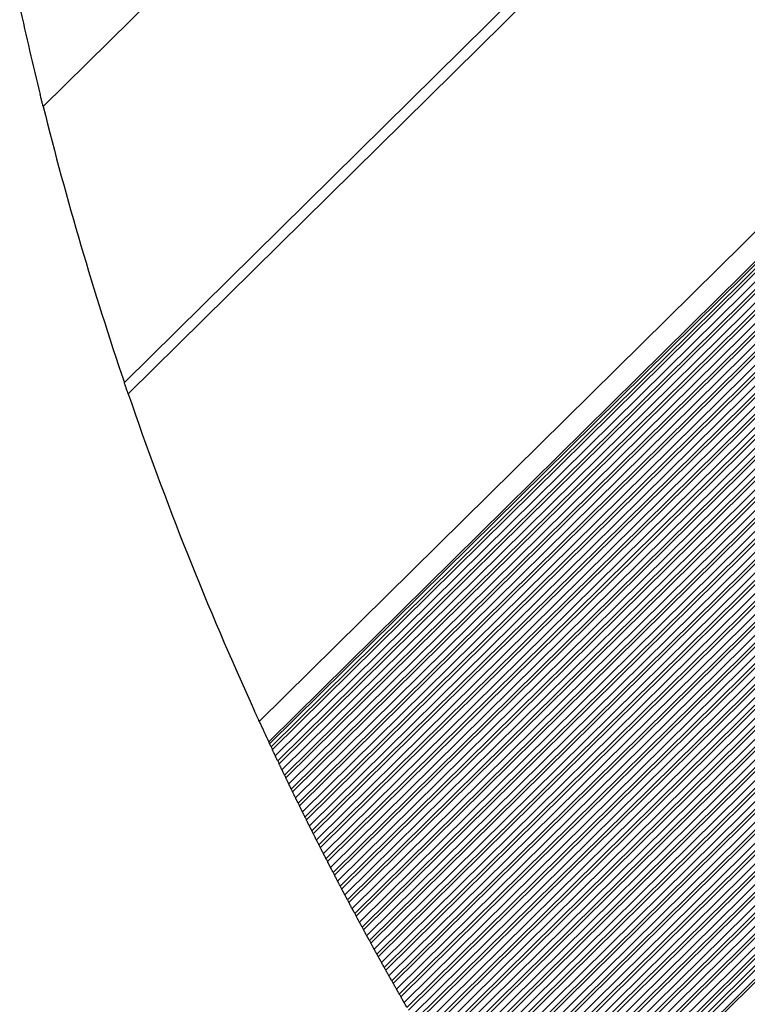
# Model space of a CAD drawing. Units: inches. Extents: x 0.4 to 33.6, y 0.4 to 21.6.
# Drawn here: x 26.7 to 27.2, y 8.7 to 9.3 of the extents above; entities that cross this region are included whole.
import ezdxf

# ---------------------------------------------------------------- set-up
doc = ezdxf.new("R2010")
doc.units = ezdxf.units.IN
doc.header["$MEASUREMENT"] = 0
for name, color, linetype, lineweight in [('Break Line (ANSI)', 7, 'Continuous', 25), ('Visible (ANSI)', 7, 'Continuous', 25), ('Visible Narrow (ANSI)', 7, 'Continuous', 18)]:
    doc.layers.add(name, color=color, linetype=linetype, lineweight=lineweight)

msp = doc.modelspace()

# ---------------------------------------------------------------- linework, layer by layer
at = {"layer": 'Break Line (ANSI)'}
for start, end in [(192.364583, 193.833327), (194.035158, 198.723132), (198.915907, 204.478322), (204.663061, 205.028644), (205.118496, 205.169308), (205.373768, 205.4245), (205.628642, 205.679296), (205.883126, 205.933703), (206.137226, 206.187728), (206.39095, 206.441377), (206.644303, 206.694657), (206.897292, 206.947575), (207.149924, 207.200136), (207.402204, 207.452348), (207.654141, 207.704216), (207.905739, 207.955748), (208.157005, 208.206948), (208.407944, 208.457824), (208.658564, 208.708381), (208.90887, 208.958625), (209.158868, 209.208563), (209.408564, 209.458199), (209.657963, 209.70754)]:
    msp.add_arc((29.021581, 9.819738), 2.335002, start, end, dxfattribs=at)
for points, knots in [([(26.756285, 9.253459), (26.756282, 9.253471), (26.756279, 9.253483), (26.75622, 9.25372), (26.756152, 9.253993), (26.756007, 9.254573), (26.75593, 9.254881), (26.755761, 9.255563), (26.755656, 9.255981), (26.755458, 9.256778), (26.755364, 9.257156), (26.75507, 9.258342), (26.754878, 9.25912), (26.754549, 9.260451), (26.754412, 9.261006), (26.754305, 9.261443)], [0.025921618, 0.025921618, 0.025921618, 0.025921618, 0.02615353, 0.02615353, 0.030608393, 0.030608393, 0.035063256, 0.035063256, 0.041317536, 0.041317536, 0.047571817, 0.047571817, 0.063982514, 0.063982514, 0.079958071, 0.079958071, 0.079958071, 0.079958071]), ([(26.81268, 9.062777), (26.81254, 9.063184), (26.812377, 9.063661), (26.811972, 9.064843), (26.811728, 9.065557), (26.811324, 9.066744), (26.811212, 9.067072), (26.81098, 9.067755), (26.810859, 9.06811), (26.810657, 9.068705), (26.81056, 9.068989), (26.810379, 9.069523), (26.810294, 9.069773), (26.810196, 9.070063), (26.81017, 9.07014), (26.810145, 9.070213)], [0.147866701, 0.147866701, 0.147866701, 0.147866701, 0.162654208, 0.162654208, 0.179532443, 0.179532443, 0.184863275, 0.184863275, 0.190194108, 0.190194108, 0.194442676, 0.194442676, 0.198691244, 0.198691244, 0.200334609, 0.200334609, 0.200334609, 0.200334609]), ([(26.899584, 8.845385), (26.899579, 8.845395), (26.899575, 8.845405), (26.899481, 8.84561), (26.899371, 8.845849), (26.899125, 8.846385), (26.898989, 8.846681), (26.898721, 8.847266), (26.898569, 8.847597), (26.898273, 8.848244), (26.898129, 8.84856), (26.897655, 8.849596), (26.897349, 8.850266), (26.896831, 8.851403), (26.896618, 8.851869), (26.896453, 8.852232)], [0.02701248, 0.02701248, 0.02701248, 0.02701248, 0.027266257, 0.027266257, 0.032165599, 0.032165599, 0.037064942, 0.037064942, 0.042173483, 0.042173483, 0.047282023, 0.047282023, 0.061317764, 0.061317764, 0.074969712, 0.074969712, 0.074969712, 0.074969712]), ([(26.906488, 8.830487), (26.906488, 8.830487), (26.906449, 8.830571), (26.906246, 8.831005), (26.906087, 8.831345), (26.905844, 8.831865)], [0, 0, 0, 0, 0.013654733, 0.013654733, 0.027054792, 0.027054792, 0.027054792, 0.027054792]), ([(26.907396, 8.828549), (26.907288, 8.828779), (26.907173, 8.829024), (26.906969, 8.829459), (26.906875, 8.829661), (26.906681, 8.830074), (26.906582, 8.830285), (26.906491, 8.83048), (26.90649, 8.830483), (26.906488, 8.830487)], [0.03786143, 0.03786143, 0.03786143, 0.03786143, 0.042633382, 0.042633382, 0.045900067, 0.045900067, 0.049166752, 0.049166752, 0.049222405, 0.049222405, 0.049222405, 0.049222405]), ([(26.910202, 8.822584), (26.910202, 8.822584), (26.910175, 8.822643), (26.91003, 8.822949), (26.909915, 8.823192), (26.909675, 8.823702), (26.909596, 8.823868), (26.90942, 8.824241), (26.909323, 8.824448), (26.909132, 8.824854), (26.909024, 8.825083), (26.908813, 8.82553), (26.90871, 8.825749), (26.908498, 8.826201), (26.908383, 8.826445), (26.908275, 8.826674)], [0, 0, 0, 0, 0.009567327, 0.009567327, 0.019134655, 0.019134655, 0.022588027, 0.022588027, 0.026041399, 0.026041399, 0.029584989, 0.029584989, 0.03312858, 0.03312858, 0.037928246, 0.037928246, 0.037928246, 0.037928246]), ([(26.911833, 8.819139), (26.911724, 8.819369), (26.911608, 8.819613), (26.911403, 8.820046), (26.911308, 8.820247), (26.911113, 8.820657), (26.911014, 8.820867), (26.910839, 8.821236), (26.91075, 8.821424), (26.910586, 8.821772), (26.910511, 8.821931), (26.91035, 8.822271), (26.910269, 8.822442), (26.910202, 8.822584)], [0.037778839, 0.037778839, 0.037778839, 0.037778839, 0.042532895, 0.042532895, 0.045784241, 0.045784241, 0.049035588, 0.049035588, 0.052081306, 0.052081306, 0.055127024, 0.055127024, 0.059898052, 0.059898052, 0.059898052, 0.059898052]), ([(26.914661, 8.813196), (26.914661, 8.813196), (26.914633, 8.813255), (26.914488, 8.81356), (26.914372, 8.813803), (26.91413, 8.81431), (26.91405, 8.814476), (26.913873, 8.814848), (26.913775, 8.815055), (26.913582, 8.81546), (26.913474, 8.815686), (26.913262, 8.816132), (26.913158, 8.81635), (26.912944, 8.8168), (26.912828, 8.817043), (26.912719, 8.817271)], [0, 0, 0, 0, 0.009577971, 0.009577971, 0.019155942, 0.019155942, 0.022619654, 0.022619654, 0.026083366, 0.026083366, 0.029613814, 0.029613814, 0.033144261, 0.033144261, 0.03792653, 0.03792653, 0.03792653, 0.03792653]), ([(26.916305, 8.809764), (26.916195, 8.809993), (26.916078, 8.810236), (26.915871, 8.810668), (26.915776, 8.810867), (26.91558, 8.811275), (26.91548, 8.811484), (26.915305, 8.811851), (26.915215, 8.812039), (26.915049, 8.812385), (26.914973, 8.812544), (26.914811, 8.812884), (26.914729, 8.813054), (26.914661, 8.813196)], [0.037696842, 0.037696842, 0.037696842, 0.037696842, 0.042433227, 0.042433227, 0.045669518, 0.045669518, 0.048905809, 0.048905809, 0.051955819, 0.051955819, 0.055005828, 0.055005828, 0.059799984, 0.059799984, 0.059799984, 0.059799984]), ([(26.919155, 8.803843), (26.919155, 8.803843), (26.919127, 8.803901), (26.91898, 8.804206), (26.918863, 8.804448), (26.918619, 8.804953), (26.91854, 8.805118), (26.91836, 8.80549), (26.918261, 8.805696), (26.918067, 8.806099), (26.917958, 8.806325), (26.917745, 8.806768), (26.91764, 8.806985), (26.917424, 8.807433), (26.917308, 8.807676), (26.917198, 8.807903)], [0, 0, 0, 0, 0.009588641, 0.009588641, 0.019177281, 0.019177281, 0.022651412, 0.022651412, 0.026125543, 0.026125543, 0.029643104, 0.029643104, 0.033160666, 0.033160666, 0.037925761, 0.037925761, 0.037925761, 0.037925761]), ([(26.920811, 8.800423), (26.920701, 8.800651), (26.920583, 8.800894), (26.920375, 8.801323), (26.920278, 8.801522), (26.920082, 8.801928), (26.919982, 8.802135), (26.919805, 8.8025), (26.919714, 8.802688), (26.919547, 8.803033), (26.91947, 8.803191), (26.919306, 8.803531), (26.919224, 8.803701), (26.919155, 8.803843)], [0.037615431, 0.037615431, 0.037615431, 0.037615431, 0.042334367, 0.042334367, 0.045555882, 0.045555882, 0.048777397, 0.048777397, 0.0518318, 0.0518318, 0.054886203, 0.054886203, 0.059703405, 0.059703405, 0.059703405, 0.059703405]), ([(26.923684, 8.794524), (26.923684, 8.794524), (26.923655, 8.794582), (26.923507, 8.794886), (26.923389, 8.795127), (26.923144, 8.79563), (26.923063, 8.795795), (26.922882, 8.796165), (26.922782, 8.796371), (26.922586, 8.796773), (26.922477, 8.796997), (26.922262, 8.797438), (26.922157, 8.797655), (26.92194, 8.798101), (26.921822, 8.798342), (26.921712, 8.798569)], [0, 0, 0, 0, 0.009599335, 0.009599335, 0.019198671, 0.019198671, 0.022683298, 0.022683298, 0.026167925, 0.026167925, 0.029672855, 0.029672855, 0.033177785, 0.033177785, 0.037925928, 0.037925928, 0.037925928, 0.037925928]), ([(26.925352, 8.791117), (26.925241, 8.791344), (26.925122, 8.791586), (26.924913, 8.792013), (26.924816, 8.792211), (26.924618, 8.792614), (26.924517, 8.79282), (26.924339, 8.793184), (26.924248, 8.793371), (26.924079, 8.793715), (26.924002, 8.793873), (26.923836, 8.794212), (26.923753, 8.794382), (26.923684, 8.794524)], [0.037534596, 0.037534596, 0.037534596, 0.037534596, 0.042236305, 0.042236305, 0.045443321, 0.045443321, 0.048650336, 0.048650336, 0.051709234, 0.051709234, 0.054768131, 0.054768131, 0.059608294, 0.059608294, 0.059608294, 0.059608294]), ([(26.928247, 8.785239), (26.928247, 8.785239), (26.928218, 8.785297), (26.928069, 8.7856), (26.92795, 8.78584), (26.927703, 8.786341), (26.927621, 8.786505), (26.927439, 8.786875), (26.927338, 8.78708), (26.92714, 8.787481), (26.927031, 8.787704), (26.926814, 8.788142), (26.926708, 8.788358), (26.926489, 8.788803), (26.926371, 8.789043), (26.92626, 8.789269)], [0, 0, 0, 0, 0.009610055, 0.009610055, 0.019220109, 0.019220109, 0.02271531, 0.02271531, 0.026210511, 0.026210511, 0.02970306, 0.02970306, 0.033195609, 0.033195609, 0.03792702, 0.03792702, 0.03792702, 0.03792702]), ([(26.929928, 8.781844), (26.929816, 8.78207), (26.929696, 8.782311), (26.929485, 8.782737), (26.929388, 8.782934), (26.929189, 8.783335), (26.929088, 8.783539), (26.928908, 8.783902), (26.928816, 8.784088), (26.928646, 8.784431), (26.928568, 8.784589), (26.928401, 8.784927), (26.928317, 8.785097), (26.928247, 8.785239)], [0.037454329, 0.037454329, 0.037454329, 0.037454329, 0.04213903, 0.04213903, 0.04533182, 0.04533182, 0.04852461, 0.04852461, 0.051588102, 0.051588102, 0.054651593, 0.054651593, 0.059514634, 0.059514634, 0.059514634, 0.059514634]), ([(26.932844, 8.775988), (26.932844, 8.775988), (26.932815, 8.776046), (26.932664, 8.776348), (26.932545, 8.776587), (26.932296, 8.777086), (26.932214, 8.77725), (26.93203, 8.777619), (26.931928, 8.777824), (26.931729, 8.778223), (26.931618, 8.778444), (26.931401, 8.778881), (26.931294, 8.779095), (26.931073, 8.779539), (26.930954, 8.779778), (26.930842, 8.780003)], [0, 0, 0, 0, 0.009620798, 0.009620798, 0.019241597, 0.019241597, 0.022747445, 0.022747445, 0.026253294, 0.026253294, 0.029733711, 0.029733711, 0.033214129, 0.033214129, 0.037929027, 0.037929027, 0.037929027, 0.037929027]), ([(26.934538, 8.772605), (26.934425, 8.772831), (26.934304, 8.773071), (26.934092, 8.773495), (26.933994, 8.773691), (26.933794, 8.774089), (26.933692, 8.774292), (26.933512, 8.774653), (26.933419, 8.774839), (26.933247, 8.775181), (26.933169, 8.775338), (26.933, 8.775676), (26.932915, 8.775846), (26.932844, 8.775988)], [0.037374623, 0.037374623, 0.037374623, 0.037374623, 0.042042531, 0.042042531, 0.045221367, 0.045221367, 0.048400203, 0.048400203, 0.051468388, 0.051468388, 0.054536573, 0.054536573, 0.059422408, 0.059422408, 0.059422408, 0.059422408]), ([(26.937476, 8.76677), (26.937476, 8.76677), (26.937446, 8.766828), (26.937294, 8.767129), (26.937174, 8.767368), (26.936923, 8.767864), (26.936841, 8.768028), (26.936655, 8.768396), (26.936552, 8.768601), (26.936351, 8.768998), (26.93624, 8.769219), (26.936022, 8.769653), (26.935914, 8.769867), (26.935692, 8.770308), (26.935572, 8.770547), (26.935459, 8.770771)], [0, 0, 0, 0, 0.009631566, 0.009631566, 0.019263131, 0.019263131, 0.022779702, 0.022779702, 0.026296272, 0.026296272, 0.029764804, 0.029764804, 0.033233337, 0.033233337, 0.037931937, 0.037931937, 0.037931937, 0.037931937]), ([(26.939182, 8.7634), (26.939068, 8.763625), (26.938946, 8.763864), (26.938732, 8.764287), (26.938634, 8.764481), (26.938433, 8.764878), (26.938331, 8.765079), (26.938149, 8.765439), (26.938055, 8.765624), (26.937883, 8.765965), (26.937803, 8.766122), (26.937633, 8.766458), (26.937547, 8.766628), (26.937476, 8.76677)], [0.037295468, 0.037295468, 0.037295468, 0.037295468, 0.0419468, 0.0419468, 0.045111949, 0.045111949, 0.048277098, 0.048277098, 0.051350076, 0.051350076, 0.054423054, 0.054423054, 0.059331596, 0.059331596, 0.059331596, 0.059331596]), ([(26.942141, 8.757586), (26.942141, 8.757586), (26.942111, 8.757644), (26.941958, 8.757945), (26.941837, 8.758183), (26.941585, 8.758677), (26.941501, 8.75884), (26.941314, 8.759207), (26.94121, 8.759411), (26.941008, 8.759807), (26.940897, 8.760026), (26.940677, 8.760459), (26.940568, 8.760672), (26.940344, 8.761112), (26.940223, 8.76135), (26.94011, 8.761573)], [0, 0, 0, 0, 0.009642356, 0.009642356, 0.019284713, 0.019284713, 0.022812077, 0.022812077, 0.026339441, 0.026339441, 0.029796333, 0.029796333, 0.033253225, 0.033253225, 0.03793574, 0.03793574, 0.03793574, 0.03793574]), ([(26.94386, 8.754229), (26.943745, 8.754452), (26.943623, 8.754691), (26.943407, 8.755112), (26.943308, 8.755305), (26.943106, 8.755699), (26.943003, 8.7559), (26.94282, 8.756257), (26.942726, 8.756442), (26.942552, 8.756783), (26.942472, 8.756938), (26.9423, 8.757275), (26.942214, 8.757445), (26.942141, 8.757586)], [0.037216858, 0.037216858, 0.037216858, 0.037216858, 0.041851826, 0.041851826, 0.045003553, 0.045003553, 0.048155281, 0.048155281, 0.05123315, 0.05123315, 0.05431102, 0.05431102, 0.059242183, 0.059242183, 0.059242183, 0.059242183]), ([(26.94684, 8.748436), (26.94684, 8.748436), (26.946805, 8.748505), (26.946622, 8.748859), (26.946479, 8.749137), (26.946186, 8.749705), (26.946106, 8.74986), (26.945931, 8.7502), (26.945836, 8.750384), (26.945652, 8.750741), (26.945549, 8.75094), (26.945347, 8.751333), (26.945248, 8.751526), (26.945032, 8.751946), (26.944909, 8.752185), (26.944794, 8.752408)], [0, 0, 0, 0, 0.01049689, 0.01049689, 0.02099378, 0.02099378, 0.024074666, 0.024074666, 0.027155552, 0.027155552, 0.030299575, 0.030299575, 0.033443598, 0.033443598, 0.03807476, 0.03807476, 0.03807476, 0.03807476]), ([(26.948571, 8.74509), (26.948456, 8.745314), (26.948333, 8.745551), (26.948116, 8.74597), (26.948016, 8.746163), (26.947813, 8.746555), (26.94771, 8.746754), (26.947526, 8.74711), (26.94743, 8.747294), (26.947255, 8.747634), (26.947175, 8.747789), (26.947001, 8.748125), (26.946913, 8.748296), (26.94684, 8.748438)], [0.037138785, 0.037138785, 0.037138785, 0.037138785, 0.041757599, 0.041757599, 0.044896168, 0.044896168, 0.048034736, 0.048034736, 0.051117595, 0.051117595, 0.054200454, 0.054200454, 0.059153995, 0.059153995, 0.059153995, 0.059153995]), ([(26.951574, 8.739319), (26.951574, 8.739319), (26.951543, 8.739377), (26.951388, 8.739675), (26.951264, 8.739912), (26.951009, 8.740401), (26.950924, 8.740563), (26.950734, 8.740929), (26.950628, 8.741133), (26.950423, 8.741526), (26.95031, 8.741743), (26.950088, 8.74217), (26.949978, 8.742382), (26.949751, 8.742819), (26.949628, 8.743055), (26.949513, 8.743277)], [0, 0, 0, 0, 0.009664006, 0.009664006, 0.019328012, 0.019328012, 0.022877175, 0.022877175, 0.026426337, 0.026426337, 0.029860672, 0.029860672, 0.033295007, 0.033295007, 0.037945988, 0.037945988, 0.037945988, 0.037945988]), ([(26.953317, 8.735986), (26.9532, 8.736208), (26.953076, 8.736445), (26.952858, 8.736862), (26.952757, 8.737054), (26.952553, 8.737443), (26.95245, 8.737641), (26.952265, 8.737996), (26.952169, 8.738179), (26.951992, 8.738518), (26.951911, 8.738673), (26.951736, 8.739008), (26.951647, 8.739179), (26.951573, 8.739321)], [0.037061242, 0.037061242, 0.037061242, 0.037061242, 0.041664111, 0.041664111, 0.04478978, 0.04478978, 0.04791545, 0.04791545, 0.051003396, 0.051003396, 0.054091342, 0.054091342, 0.05906734, 0.05906734, 0.05906734, 0.05906734]), ([(26.95634, 8.730235), (26.95634, 8.730235), (26.95631, 8.730293), (26.956153, 8.73059), (26.956028, 8.730827), (26.955772, 8.731314), (26.955686, 8.731475), (26.955494, 8.73184), (26.955387, 8.732044), (26.955181, 8.732435), (26.955068, 8.732651), (26.954844, 8.733076), (26.954733, 8.733287), (26.954504, 8.733722), (26.954381, 8.733957), (26.954265, 8.734178)], [0, 0, 0, 0, 0.009674864, 0.009674864, 0.019349728, 0.019349728, 0.022909893, 0.022909893, 0.026470058, 0.026470058, 0.029893472, 0.029893472, 0.033316886, 0.033316886, 0.037952412, 0.037952412, 0.037952412, 0.037952412]), ([(26.958096, 8.726914), (26.957978, 8.727135), (26.957854, 8.727371), (26.957633, 8.727787), (26.957532, 8.727978), (26.957328, 8.728365), (26.957224, 8.728562), (26.957037, 8.728915), (26.95694, 8.729098), (26.956762, 8.729435), (26.956681, 8.72959), (26.956504, 8.729924), (26.956414, 8.730095), (26.956339, 8.730237)], [0.03698422, 0.03698422, 0.03698422, 0.03698422, 0.041571352, 0.041571352, 0.04468438, 0.04468438, 0.047797407, 0.047797407, 0.050890538, 0.050890538, 0.053983668, 0.053983668, 0.058982033, 0.058982033, 0.058982033, 0.058982033]), ([(26.96114, 8.721184), (26.96114, 8.721184), (26.961109, 8.721242), (26.960951, 8.721539), (26.960826, 8.721774), (26.960568, 8.722259), (26.960482, 8.72242), (26.960288, 8.722784), (26.96018, 8.722987), (26.959972, 8.723378), (26.959859, 8.723592), (26.959633, 8.724015), (26.959522, 8.724225), (26.959292, 8.724659), (26.959167, 8.724893), (26.95905, 8.725113)], [0, 0, 0, 0, 0.009685744, 0.009685744, 0.019371488, 0.019371488, 0.022942723, 0.022942723, 0.026513957, 0.026513957, 0.029926685, 0.029926685, 0.033339413, 0.033339413, 0.037959692, 0.037959692, 0.037959692, 0.037959692]), ([(26.962908, 8.717875), (26.96279, 8.718096), (26.962664, 8.718331), (26.962443, 8.718745), (26.962341, 8.718935), (26.962135, 8.71932), (26.962031, 8.719515), (26.961843, 8.719867), (26.961746, 8.72005), (26.961566, 8.720386), (26.961484, 8.72054), (26.961306, 8.720874), (26.961215, 8.721045), (26.961139, 8.721186)], [0.036907714, 0.036907714, 0.036907714, 0.036907714, 0.041479314, 0.041479314, 0.044579954, 0.044579954, 0.047680595, 0.047680595, 0.050779006, 0.050779006, 0.053877417, 0.053877417, 0.05889806, 0.05889806, 0.05889806, 0.05889806]), ([(26.965974, 8.712166), (26.965974, 8.712166), (26.965943, 8.712224), (26.965783, 8.71252), (26.965657, 8.712755), (26.965397, 8.713237), (26.965311, 8.713398), (26.965115, 8.713761), (26.965006, 8.713964), (26.964797, 8.714353), (26.964683, 8.714566), (26.964456, 8.714987), (26.964344, 8.715196), (26.964112, 8.715628), (26.963987, 8.715862), (26.963869, 8.716081)], [0, 0, 0, 0, 0.009696646, 0.009696646, 0.019393292, 0.019393292, 0.022975661, 0.022975661, 0.02655803, 0.02655803, 0.029960306, 0.029960306, 0.033362583, 0.033362583, 0.037967818, 0.037967818, 0.037967818, 0.037967818]), ([(26.967754, 8.708869), (26.967635, 8.709089), (26.967508, 8.709323), (26.967285, 8.709736), (26.967183, 8.709925), (26.966976, 8.710308), (26.966871, 8.710502), (26.966683, 8.710852), (26.966584, 8.711034), (26.966403, 8.71137), (26.966321, 8.711523), (26.966141, 8.711856), (26.966049, 8.712027), (26.965973, 8.712168)], [0.036831716, 0.036831716, 0.036831716, 0.036831716, 0.041387988, 0.041387988, 0.044476493, 0.044476493, 0.047564999, 0.047564999, 0.050668787, 0.050668787, 0.053772576, 0.053772576, 0.058815405, 0.058815405, 0.058815405, 0.058815405]), ([(26.97084, 8.703181), (26.97084, 8.703181), (26.970809, 8.703239), (26.970648, 8.703534), (26.970521, 8.703768), (26.97026, 8.704248), (26.970172, 8.704409), (26.969975, 8.704771), (26.969866, 8.704973), (26.969655, 8.705361), (26.96954, 8.705572), (26.969313, 8.705992), (26.9692, 8.7062), (26.968966, 8.70663), (26.96884, 8.706863), (26.968721, 8.707082)], [0, 0, 0, 0, 0.009707568, 0.009707568, 0.019415137, 0.019415137, 0.023008706, 0.023008706, 0.026602274, 0.026602274, 0.02999433, 0.02999433, 0.033386386, 0.033386386, 0.037976781, 0.037976781, 0.037976781, 0.037976781]), ([(26.972632, 8.699896), (26.972512, 8.700115), (26.972385, 8.700349), (26.972161, 8.70076), (26.972058, 8.700948), (26.97185, 8.701328), (26.971745, 8.701521), (26.971555, 8.701869), (26.971456, 8.702051), (26.971274, 8.702386), (26.97119, 8.702538), (26.971009, 8.702871), (26.970916, 8.703042), (26.970839, 8.703183)], [0.036756219, 0.036756219, 0.036756219, 0.036756219, 0.041297365, 0.041297365, 0.044373985, 0.044373985, 0.047450606, 0.047450606, 0.050559868, 0.050559868, 0.05366913, 0.05366913, 0.058734053, 0.058734053, 0.058734053, 0.058734053]), ([(26.97574, 8.694229), (26.97574, 8.694229), (26.975708, 8.694287), (26.975546, 8.694581), (26.975418, 8.694814), (26.975155, 8.695292), (26.975068, 8.695452), (26.974869, 8.695814), (26.974758, 8.696016), (26.974546, 8.696402), (26.974431, 8.696612), (26.974202, 8.697029), (26.974088, 8.697236), (26.973853, 8.697665), (26.973726, 8.697897), (26.973607, 8.698115)], [0, 0, 0, 0, 0.009718512, 0.009718512, 0.019437024, 0.019437024, 0.023041856, 0.023041856, 0.026646687, 0.026646687, 0.030028753, 0.030028753, 0.033410818, 0.033410818, 0.037986572, 0.037986572, 0.037986572, 0.037986572]), ([(26.977544, 8.690956), (26.977423, 8.691174), (26.977295, 8.691407), (26.977069, 8.691816), (26.976966, 8.692003), (26.976757, 8.692382), (26.976652, 8.692573), (26.976461, 8.69292), (26.976361, 8.693101), (26.976177, 8.693435), (26.976093, 8.693587), (26.97591, 8.693919), (26.975817, 8.69409), (26.975739, 8.694231)], [0.036681216, 0.036681216, 0.036681216, 0.036681216, 0.041207437, 0.041207437, 0.04427242, 0.04427242, 0.047337403, 0.047337403, 0.050452234, 0.050452234, 0.053567066, 0.053567066, 0.05865399, 0.05865399, 0.05865399, 0.05865399]), ([(26.980672, 8.685309), (26.980672, 8.685309), (26.980641, 8.685367), (26.980478, 8.68566), (26.980348, 8.685892), (26.980084, 8.686369), (26.979996, 8.686528), (26.979795, 8.686889), (26.979683, 8.68709), (26.97947, 8.687475), (26.979354, 8.687684), (26.979124, 8.688099), (26.97901, 8.688306), (26.978773, 8.688733), (26.978645, 8.688964), (26.978525, 8.689181)], [0, 0, 0, 0, 0.009729476, 0.009729476, 0.019458953, 0.019458953, 0.02307511, 0.02307511, 0.026691267, 0.026691267, 0.030063568, 0.030063568, 0.03343587, 0.03343587, 0.037997184, 0.037997184, 0.037997184, 0.037997184]), ([(26.982489, 8.682048), (26.982367, 8.682265), (26.982238, 8.682497), (26.982011, 8.682905), (26.981907, 8.683091), (26.981697, 8.683467), (26.981591, 8.683658), (26.981399, 8.684003), (26.981298, 8.684184), (26.981113, 8.684517), (26.981029, 8.684668), (26.980845, 8.684999), (26.98075, 8.68517), (26.980672, 8.685311)], [0.036606702, 0.036606702, 0.036606702, 0.036606702, 0.041118196, 0.041118196, 0.044171787, 0.044171787, 0.047225378, 0.047225378, 0.050345874, 0.050345874, 0.05346637, 0.05346637, 0.058575203, 0.058575203, 0.058575203, 0.058575203]), ([(26.985638, 8.676422), (26.985638, 8.676422), (26.985606, 8.676479), (26.985441, 8.676772), (26.985311, 8.677003), (26.985045, 8.677477), (26.984956, 8.677636), (26.984755, 8.677996), (26.984642, 8.678197), (26.984427, 8.678581), (26.984311, 8.678788), (26.984079, 8.679202), (26.983964, 8.679407), (26.983726, 8.679833), (26.983597, 8.680064), (26.983476, 8.68028)], [0, 0, 0, 0, 0.009740461, 0.009740461, 0.019480922, 0.019480922, 0.023108465, 0.023108465, 0.026736009, 0.026736009, 0.030098773, 0.030098773, 0.033461537, 0.033461537, 0.038008607, 0.038008607, 0.038008607, 0.038008607]), ([(26.987466, 8.673172), (26.987344, 8.673389), (26.987214, 8.67362), (26.986985, 8.674026), (26.986881, 8.674211), (26.98667, 8.674586), (26.986564, 8.674775), (26.98637, 8.675118), (26.986269, 8.675299), (26.986082, 8.675631), (26.985998, 8.675782), (26.985812, 8.676112), (26.985716, 8.676282), (26.985637, 8.676423)], [0.036532669, 0.036532669, 0.036532669, 0.036532669, 0.041029634, 0.041029634, 0.044072076, 0.044072076, 0.047114518, 0.047114518, 0.050240774, 0.050240774, 0.053367029, 0.053367029, 0.058497676, 0.058497676, 0.058497676, 0.058497676]), ([(26.990636, 8.667567), (26.990636, 8.667567), (26.990603, 8.667624), (26.990438, 8.667916), (26.990307, 8.668147), (26.99004, 8.668619), (26.98995, 8.668777), (26.989746, 8.669136), (26.989633, 8.669337), (26.989417, 8.669719), (26.9893, 8.669925), (26.989067, 8.670337), (26.988951, 8.670541), (26.988711, 8.670966), (26.988582, 8.671195), (26.98846, 8.671411)], [0, 0, 0, 0, 0.009751466, 0.009751466, 0.019502931, 0.019502931, 0.023141922, 0.023141922, 0.026780912, 0.026780912, 0.030134362, 0.030134362, 0.033487812, 0.033487812, 0.038020836, 0.038020836, 0.038020836, 0.038020836]), ([(26.992476, 8.664329), (26.992353, 8.664545), (26.992222, 8.664775), (26.991992, 8.665179), (26.991887, 8.665364), (26.991675, 8.665736), (26.991569, 8.665924), (26.991374, 8.666266), (26.991272, 8.666446), (26.991084, 8.666777), (26.990999, 8.666927), (26.990811, 8.667258), (26.990715, 8.667428), (26.990635, 8.667568)], [0.036459112, 0.036459112, 0.036459112, 0.036459112, 0.040941743, 0.040941743, 0.043973277, 0.043973277, 0.047004811, 0.047004811, 0.050136922, 0.050136922, 0.053269032, 0.053269032, 0.058421397, 0.058421397, 0.058421397, 0.058421397]), ([(26.995667, 8.658744), (26.995667, 8.658744), (26.995634, 8.658801), (26.995467, 8.659092), (26.995335, 8.659322), (26.995066, 8.659792), (26.994976, 8.65995), (26.994771, 8.660308), (26.994656, 8.660509), (26.994439, 8.660889), (26.994321, 8.661094), (26.994088, 8.661504), (26.993971, 8.661707), (26.99373, 8.66213), (26.993599, 8.662359), (26.993477, 8.662574)], [0, 0, 0, 0, 0.00976249, 0.00976249, 0.01952498, 0.01952498, 0.023175477, 0.023175477, 0.026825973, 0.026825973, 0.030170331, 0.030170331, 0.033514689, 0.033514689, 0.03803386, 0.03803386, 0.03803386, 0.03803386]), ([(26.997519, 8.655518), (26.997395, 8.655733), (26.997263, 8.655962), (26.997032, 8.656365), (26.996926, 8.656549), (26.996714, 8.656919), (26.996606, 8.657106), (26.996411, 8.657446), (26.996308, 8.657626), (26.996119, 8.657956), (26.996033, 8.658106), (26.995844, 8.658435), (26.995746, 8.658605), (26.995666, 8.658745)], [0.036386024, 0.036386024, 0.036386024, 0.036386024, 0.040854516, 0.040854516, 0.043875381, 0.043875381, 0.046896246, 0.046896246, 0.050034306, 0.050034306, 0.053172365, 0.053172365, 0.058346352, 0.058346352, 0.058346352, 0.058346352])]:
    msp.add_open_spline(points, degree=3, knots=knots, dxfattribs=at)
at = {"layer": 'Visible (ANSI)'}
for p, q in [((26.906488, 8.830487), (28.95648, 10.856178)), ((27.077951, 8.525698), (28.862066, 10.288663)), ((26.910202, 8.822584), (28.012355, 9.911671)), ((26.914661, 8.813196), (28.013531, 9.89904)), ((26.919155, 8.803843), (28.014708, 9.886409)), ((26.942141, 8.757586), (28.079592, 9.881554)), ((26.923684, 8.794524), (28.015885, 9.873778)), ((26.94684, 8.748436), (28.079273, 9.867444)), ((26.928247, 8.785239), (28.017062, 9.861147)), ((26.951574, 8.739319), (28.080417, 9.854782)), ((26.932844, 8.775988), (28.018239, 9.848516)), ((26.937476, 8.76677), (28.023468, 9.839889)), ((26.95634, 8.730235), (28.081594, 9.84215)), ((26.96114, 8.721184), (28.082771, 9.829519)), ((26.965974, 8.712166), (28.083948, 9.816888)), ((26.97084, 8.703181), (28.085125, 9.804257)), ((26.97574, 8.694229), (28.086301, 9.791626)), ((26.980672, 8.685309), (28.087478, 9.778995)), ((26.985638, 8.676422), (28.088655, 9.766364)), ((26.990636, 8.667567), (28.089832, 9.753732)), ((26.995667, 8.658744), (28.091962, 9.742043)), ((27.010953, 8.632467), (28.129907, 9.738157)), ((27.00073, 8.649953), (28.098227, 9.73444)), ((27.005825, 8.641194), (28.111153, 9.733419)), ((27.016113, 8.623772), (28.127114, 9.721603)), ((27.021305, 8.615108), (28.120681, 9.701452)), ((27.026529, 8.606476), (28.040597, 9.608524)), ((27.031785, 8.597876), (28.041774, 9.595893)), ((27.037072, 8.589307), (28.042951, 9.583262)), ((27.042391, 8.580769), (28.044128, 9.57063)), ((27.047742, 8.572262), (28.045304, 9.557999)), ((27.053124, 8.563786), (28.046481, 9.545368)), ((27.058538, 8.555342), (27.972295, 9.458267)), ((27.063983, 8.546928), (27.973694, 9.445856)), ((27.069459, 8.538545), (27.976736, 9.435068))]:
    msp.add_line(p, q, dxfattribs=at)
at = {"layer": 'Visible Narrow (ANSI)'}
for p, q in [((26.756285, 9.253459), (28.788684, 11.261766)), ((28.808858, 11.045233), (26.810145, 9.070213)), ((26.81268, 9.062777), (28.811683, 11.038084)), ((26.899584, 8.845385), (28.955193, 10.876627)), ((28.956874, 10.858583), (26.905844, 8.831865)), ((27.078796, 8.52443), (28.890918, 10.315071)), ((28.010961, 9.919032), (26.907396, 8.828549)), ((26.908275, 8.826674), (28.011635, 9.916955)), ((28.012786, 9.907042), (26.911833, 8.819139)), ((26.912719, 8.817271), (28.01302, 9.904529)), ((28.013963, 9.894411), (26.916305, 8.809764)), ((26.917198, 8.807903), (28.014197, 9.891898)), ((28.01514, 9.881779), (26.920811, 8.800423)), ((26.921712, 8.798569), (28.015374, 9.879267)), ((28.0792, 9.876111), (26.94386, 8.754229)), ((28.016316, 9.869148), (26.925352, 8.791117)), ((26.944794, 8.752408), (28.079127, 9.873294)), ((26.92626, 8.789269), (28.01655, 9.866636)), ((28.079672, 9.862783), (26.948571, 8.74509)), ((28.017493, 9.856517), (26.929928, 8.781844)), ((26.949513, 8.743277), (28.079906, 9.86027)), ((26.930842, 8.780003), (28.017727, 9.854004)), ((28.080849, 9.850152), (26.953317, 8.735986)), ((28.01867, 9.843886), (26.934538, 8.772605)), ((26.954265, 8.734178), (28.081083, 9.847639)), ((26.935459, 8.770771), (28.018904, 9.841373)), ((28.02802, 9.839331), (26.939182, 8.7634)), ((26.94011, 8.761573), (28.03049, 9.839028)), ((28.082026, 9.837521), (26.958096, 8.726914)), ((26.95905, 8.725113), (28.08226, 9.835008)), ((28.083202, 9.82489), (26.962908, 8.717875)), ((26.963869, 8.716081), (28.083436, 9.822377)), ((28.084379, 9.812258), (26.967754, 8.708869)), ((26.968721, 8.707082), (28.084613, 9.809746)), ((28.085556, 9.799627), (26.972632, 8.699896)), ((26.973607, 8.698115), (28.08579, 9.797115)), ((28.086733, 9.786996), (26.977544, 8.690956)), ((26.978525, 8.689181), (28.086967, 9.784484)), ((28.087909, 9.774365), (26.982489, 8.682048)), ((26.983476, 8.68028), (28.088144, 9.771852)), ((28.089086, 9.761734), (26.987466, 8.673172)), ((26.98846, 8.671411), (28.08932, 9.759221)), ((28.090341, 9.74918), (26.992476, 8.664329)), ((26.993477, 8.662574), (28.090739, 9.746829)), ((27.008721, 8.636255), (28.130491, 9.744728)), ((28.093469, 9.738477), (26.997519, 8.655518)), ((26.998526, 8.653769), (28.094547, 9.736798)), ((28.102965, 9.734066), (27.002594, 8.646739)), ((27.003607, 8.644996), (28.105536, 9.733863)), ((28.116205, 9.733356), (27.007701, 8.637992)), ((28.129147, 9.73235), (27.012841, 8.629276)), ((27.013867, 8.627546), (28.128616, 9.729082)), ((28.125382, 9.714836), (27.018012, 8.620593)), ((27.019045, 8.618869), (28.1242, 9.710924)), ((28.115345, 9.691124), (27.023216, 8.611941)), ((27.024255, 8.610223), (28.040086, 9.614013)), ((28.041029, 9.603894), (27.028452, 8.60332)), ((27.029497, 8.601609), (28.041263, 9.601382)), ((28.042205, 9.591263), (27.033719, 8.594731)), ((27.034771, 8.593027), (28.042439, 9.58875)), ((28.043382, 9.578632), (27.039018, 8.586174)), ((27.040076, 8.584475), (28.043616, 9.576119)), ((28.044559, 9.566001), (27.044349, 8.577647)), ((27.045413, 8.575955), (28.044793, 9.563488)), ((28.045736, 9.55337), (27.049711, 8.569152)), ((27.050782, 8.567466), (28.04597, 9.550857)), ((27.975626, 9.470297), (27.055105, 8.560688)), ((27.056181, 8.559008), (27.973521, 9.465473)), ((27.97251, 9.453424), (27.06053, 8.552254)), ((27.061613, 8.550581), (27.972824, 9.45099)), ((27.974633, 9.441728), (27.065986, 8.543852)), ((27.067075, 8.542184), (27.975225, 9.439569)), ((27.978266, 9.431523), (27.071474, 8.53548)), ((27.072569, 8.533819), (27.979207, 9.429709)), ((27.980979, 9.426877), (27.074401, 8.531046)), ((27.982275, 9.425202), (27.075585, 8.52926))]:
    msp.add_line(p, q, dxfattribs=at)

doc.saveas('drawing.dxf')
